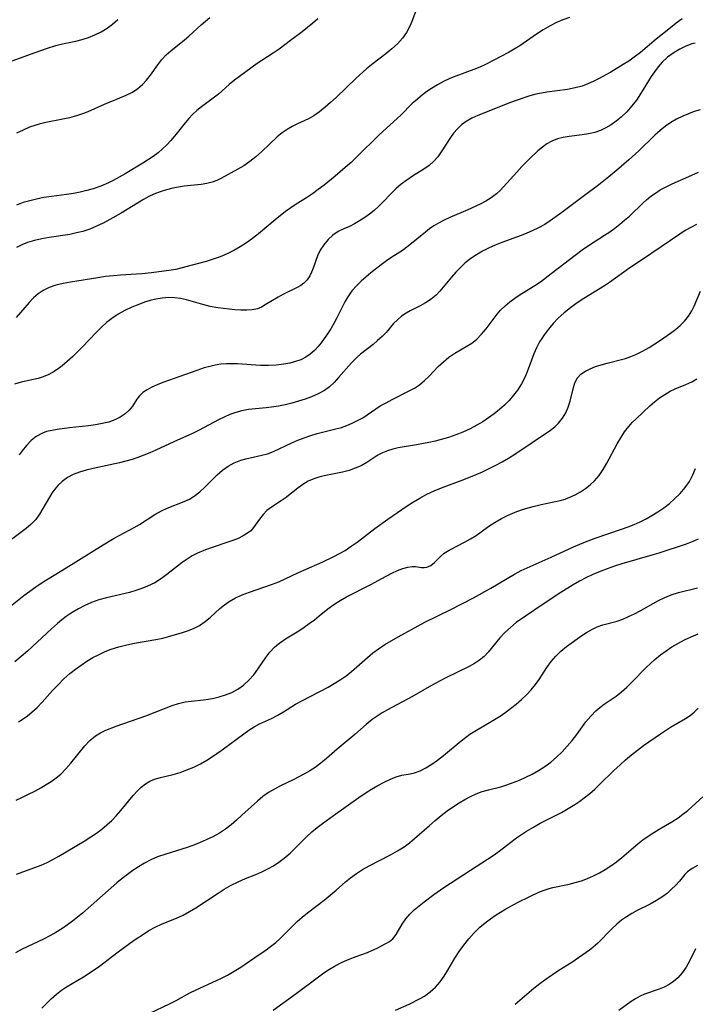
# Model space of a CAD drawing. Extents: x 1958392 to 1961694, y 3248523 to 3256708.
# Drawn here: x 1961323 to 1961484, y 3250374 to 3250608 of the extents above; entities that cross this region are included whole.
import ezdxf

# ---------------------------------------------------------------- set-up
doc = ezdxf.new("R2010")
doc.units = 0

msp = doc.modelspace()

# ---------------------------------------------------------------- linework, layer by layer
at = {"layer": 'Unknown_Line_Type', "color": 0}
for points in [[(1961416.86, 3250610.01, 2720), (1961416.03, 3250607.77, 2720), (1961415.53, 3250606.64, 2720), (1961414.72, 3250605.16, 2720), (1961413.75, 3250603.76, 2720), (1961412.61, 3250602.45, 2720), (1961411.27, 3250601.22, 2720), (1961409.82, 3250600.06, 2720), (1961406.78, 3250597.78, 2720), (1961405.22, 3250596.49, 2720), (1961402.75, 3250594.27, 2720), (1961397.97, 3250589.68, 2720), (1961396.65, 3250588.46, 2720), (1961395.34, 3250587.31, 2720), (1961394.02, 3250586.25, 2720), (1961392.7, 3250585.31, 2720), (1961391.36, 3250584.53, 2720), (1961388.77, 3250583.4, 2720), (1961387.54, 3250582.77, 2720), (1961386.31, 3250582.04, 2720), (1961385.1, 3250581.2, 2720), (1961383.94, 3250580.26, 2720), (1961380.2, 3250576.74, 2720), (1961378.84, 3250575.56, 2720), (1961377.44, 3250574.44, 2720), (1961375.99, 3250573.41, 2720), (1961374.6, 3250572.56, 2720), (1961370.69, 3250570.44, 2720), (1961369.57, 3250569.9, 2720), (1961368.43, 3250569.47, 2720), (1961367.16, 3250569.15, 2720), (1961365.83, 3250568.95, 2720), (1961361.76, 3250568.53, 2720), (1961360.43, 3250568.33, 2720), (1961359.11, 3250568.07, 2720), (1961357.58, 3250567.69, 2720), (1961356.07, 3250567.21, 2720), (1961354.59, 3250566.63, 2720), (1961353.34, 3250566.04, 2720), (1961352.12, 3250565.38, 2720), (1961346.79, 3250562.09, 2720), (1961344.07, 3250560.57, 2720), (1961342.5, 3250559.76, 2720), (1961340.92, 3250559.01, 2720), (1961339.3, 3250558.34, 2720), (1961337.66, 3250557.78, 2720), (1961336.14, 3250557.39, 2720), (1961334.59, 3250557.07, 2720), (1961329.67, 3250556.32, 2720), (1961327.9, 3250556.01, 2720), (1961326.16, 3250555.63, 2720), (1961324.48, 3250555.13, 2720), (1961323.16, 3250554.6, 2720), (1961321.88, 3250553.96, 2720)], [(1961320.81, 3250598.35, 2714), (1961326.3, 3250600.39, 2714), (1961329.27, 3250601.42, 2714), (1961331.24, 3250602.01, 2714), (1961332.81, 3250602.4, 2714), (1961335.96, 3250603.08, 2714), (1961337.51, 3250603.46, 2714), (1961339.03, 3250603.93, 2714), (1961340.54, 3250604.54, 2714), (1961342.01, 3250605.29, 2714), (1961343.41, 3250606.14, 2714), (1961344.75, 3250607.1, 2714), (1961346, 3250608.18, 2714)], [(1961480.38, 3250608.37, 2724), (1961478.98, 3250607.35, 2724), (1961477.59, 3250606.26, 2724), (1961474.21, 3250603.53, 2724), (1961470.43, 3250600.38, 2724), (1961468.94, 3250599.23, 2724), (1961467.66, 3250598.33, 2724), (1961466.34, 3250597.47, 2724), (1961463.43, 3250595.71, 2724), (1961460.48, 3250594.09, 2724), (1961459.21, 3250593.45, 2724), (1961457.92, 3250592.87, 2724), (1961456.6, 3250592.38, 2724), (1961454.88, 3250591.91, 2724), (1961453.11, 3250591.57, 2724), (1961448.18, 3250590.88, 2724), (1961446.86, 3250590.67, 2724), (1961445.55, 3250590.41, 2724), (1961444.12, 3250590.04, 2724), (1961442.71, 3250589.6, 2724), (1961441.1, 3250589.04, 2724), (1961439.51, 3250588.44, 2724), (1961431.72, 3250585.4, 2724), (1961430.26, 3250584.74, 2724), (1961428.91, 3250583.95, 2724), (1961427.83, 3250583.13, 2724), (1961426.84, 3250582.19, 2724), (1961425.94, 3250581.15, 2724), (1961425.21, 3250580.16, 2724), (1961422.98, 3250576.69, 2724), (1961422.16, 3250575.54, 2724), (1961421.24, 3250574.48, 2724), (1961420.11, 3250573.48, 2724), (1961418.86, 3250572.58, 2724), (1961416.19, 3250570.89, 2724), (1961414.83, 3250569.98, 2724), (1961413.5, 3250569.01, 2724), (1961412.24, 3250567.96, 2724), (1961411.14, 3250566.89, 2724), (1961409.01, 3250564.66, 2724), (1961408.03, 3250563.69, 2724), (1961407.01, 3250562.78, 2724), (1961405.96, 3250561.91, 2724), (1961404.77, 3250561.04, 2724), (1961403.57, 3250560.25, 2724), (1961402.36, 3250559.55, 2724), (1961401.15, 3250558.95, 2724), (1961399.78, 3250558.35, 2724), (1961398.46, 3250557.72, 2724), (1961397.2, 3250556.87, 2724), (1961396.05, 3250555.82, 2724), (1961395.02, 3250554.61, 2724), (1961394.17, 3250553.27, 2724), (1961393.57, 3250551.98, 2724), (1961392.5, 3250549.01, 2724), (1961392.12, 3250548.06, 2724), (1961391.68, 3250547.17, 2724), (1961391.05, 3250546.23, 2724), (1961390.29, 3250545.44, 2724), (1961389.55, 3250544.9, 2724), (1961388.73, 3250544.44, 2724), (1961385.27, 3250542.76, 2724), (1961384.14, 3250542.14, 2724), (1961381.08, 3250540.25, 2724), (1961380.19, 3250539.76, 2724), (1961379.25, 3250539.37, 2724), (1961378.01, 3250539.09, 2724), (1961376.68, 3250538.98, 2724), (1961375.27, 3250539, 2724), (1961373.88, 3250539.09, 2724), (1961372.46, 3250539.23, 2724), (1961369.81, 3250539.57, 2724), (1961368, 3250539.9, 2724), (1961366.22, 3250540.33, 2724), (1961362.31, 3250541.47, 2724), (1961360.93, 3250541.77, 2724), (1961359.53, 3250541.96, 2724), (1961358.12, 3250542.02, 2724), (1961356.58, 3250541.91, 2724), (1961355.04, 3250541.66, 2724), (1961353.68, 3250541.31, 2724), (1961352.33, 3250540.89, 2724), (1961350.99, 3250540.4, 2724), (1961349.3, 3250539.71, 2724), (1961347.65, 3250538.93, 2724), (1961346.06, 3250538.05, 2724), (1961344.54, 3250537.05, 2724), (1961343.29, 3250536.05, 2724), (1961342.1, 3250534.96, 2724), (1961340.94, 3250533.81, 2724), (1961337.5, 3250530.21, 2724), (1961335.15, 3250527.87, 2724), (1961333.95, 3250526.77, 2724), (1961332.72, 3250525.75, 2724), (1961332.08, 3250525.26, 2724), (1961330.83, 3250524.42, 2724), (1961329.54, 3250523.7, 2724), (1961328.2, 3250523.13, 2724), (1961327.01, 3250522.76, 2724), (1961322.95, 3250521.87, 2724), (1961321.36, 3250521.42, 2724)], [(1961453.56, 3250608.68, 2722), (1961451.99, 3250608.12, 2722), (1961450.45, 3250607.47, 2722), (1961448.96, 3250606.72, 2722), (1961447.31, 3250605.77, 2722), (1961445.7, 3250604.72, 2722), (1961441.76, 3250601.98, 2722), (1961440.41, 3250601.12, 2722), (1961439.02, 3250600.33, 2722), (1961433.54, 3250597.53, 2722), (1961432.19, 3250596.89, 2722), (1961430.79, 3250596.32, 2722), (1961426.5, 3250594.75, 2722), (1961425.08, 3250594.18, 2722), (1961423.57, 3250593.48, 2722), (1961422.1, 3250592.69, 2722), (1961420.67, 3250591.82, 2722), (1961419.3, 3250590.88, 2722), (1961418.44, 3250590.22, 2722), (1961416.85, 3250588.86, 2722), (1961416.12, 3250588.18, 2722), (1961413.36, 3250585.42, 2722), (1961408.26, 3250580.75, 2722), (1961402.9, 3250575.51, 2722), (1961401.54, 3250574.21, 2722), (1961400.15, 3250572.95, 2722), (1961397.71, 3250570.89, 2722), (1961395.09, 3250568.81, 2722), (1961393.71, 3250567.76, 2722), (1961392.31, 3250566.75, 2722), (1961390.9, 3250565.8, 2722), (1961388.44, 3250564.26, 2722), (1961387.16, 3250563.39, 2722), (1961385.91, 3250562.47, 2722), (1961383.44, 3250560.5, 2722), (1961379.45, 3250557.19, 2722), (1961378.03, 3250556.1, 2722), (1961376.6, 3250555.07, 2722), (1961375.12, 3250554.12, 2722), (1961373.6, 3250553.25, 2722), (1961372, 3250552.45, 2722), (1961370.35, 3250551.75, 2722), (1961368.69, 3250551.13, 2722), (1961367, 3250550.59, 2722), (1961365.23, 3250550.1, 2722), (1961361.01, 3250548.99, 2722), (1961359.77, 3250548.71, 2722), (1961358.12, 3250548.43, 2722), (1961354.01, 3250547.92, 2722), (1961351.69, 3250547.69, 2722), (1961346.64, 3250547.37, 2722), (1961344.96, 3250547.23, 2722), (1961343.08, 3250547, 2722), (1961341.2, 3250546.71, 2722), (1961334.7, 3250545.66, 2722), (1961332.95, 3250545.34, 2722), (1961331.25, 3250544.95, 2722), (1961329.65, 3250544.43, 2722), (1961328.17, 3250543.71, 2722), (1961327, 3250542.9, 2722), (1961325.92, 3250541.93, 2722), (1961324.9, 3250540.87, 2722), (1961321.8, 3250537.29, 2722)], [(1961393.6, 3250608.41, 2718), (1961392.39, 3250607.34, 2718), (1961389.88, 3250605.29, 2718), (1961387.14, 3250603.18, 2718), (1961385.76, 3250602.16, 2718), (1961384.37, 3250601.18, 2718), (1961382.97, 3250600.24, 2718), (1961380.24, 3250598.48, 2718), (1961379.2, 3250597.76, 2718), (1961373.73, 3250593.75, 2718), (1961372.51, 3250592.76, 2718), (1961369.95, 3250590.47, 2718), (1961369.02, 3250589.74, 2718), (1961365.94, 3250587.45, 2718), (1961364.82, 3250586.55, 2718), (1961363.76, 3250585.57, 2718), (1961362.88, 3250584.64, 2718), (1961362.04, 3250583.65, 2718), (1961359.49, 3250580.46, 2718), (1961358.59, 3250579.39, 2718), (1961357.64, 3250578.37, 2718), (1961356.64, 3250577.41, 2718), (1961355.59, 3250576.5, 2718), (1961354.42, 3250575.63, 2718), (1961351.96, 3250574.03, 2718), (1961347.75, 3250571.48, 2718), (1961344.87, 3250569.89, 2718), (1961343.74, 3250569.33, 2718), (1961341.97, 3250568.55, 2718), (1961340.14, 3250567.9, 2718), (1961338.58, 3250567.47, 2718), (1961336.99, 3250567.12, 2718), (1961335.39, 3250566.83, 2718), (1961333.77, 3250566.58, 2718), (1961330.17, 3250566.09, 2718), (1961328.37, 3250565.82, 2718), (1961326.59, 3250565.48, 2718), (1961324.99, 3250565.08, 2718), (1961323.42, 3250564.61, 2718), (1961321.87, 3250564.05, 2718)], [(1961321.95, 3250581.2, 2716), (1961323.48, 3250581.96, 2716), (1961325.04, 3250582.63, 2716), (1961326.3, 3250583.09, 2716), (1961327.57, 3250583.47, 2716), (1961328.84, 3250583.78, 2716), (1961332.87, 3250584.53, 2716), (1961334.56, 3250584.92, 2716), (1961336.23, 3250585.39, 2716), (1961337.87, 3250585.95, 2716), (1961338.89, 3250586.35, 2716), (1961342.83, 3250588.09, 2716), (1961344.13, 3250588.63, 2716), (1961346.48, 3250589.53, 2716), (1961348, 3250590.17, 2716), (1961349.44, 3250590.89, 2716), (1961350.78, 3250591.77, 2716), (1961351.85, 3250592.72, 2716), (1961352.82, 3250593.79, 2716), (1961353.73, 3250594.94, 2716), (1961355.55, 3250597.46, 2716), (1961356.49, 3250598.67, 2716), (1961357.52, 3250599.8, 2716), (1961358.6, 3250600.78, 2716), (1961361.88, 3250603.35, 2716), (1961362.92, 3250604.22, 2716), (1961365.84, 3250606.93, 2716), (1961366.87, 3250607.83, 2716), (1961367.93, 3250608.67, 2716)], [(1961483.52, 3250602.62, 2726), (1961482.71, 3250602.42, 2726), (1961481.24, 3250601.88, 2726), (1961479.82, 3250601.18, 2726), (1961478.46, 3250600.34, 2726), (1961477.67, 3250599.8, 2726), (1961476.92, 3250599.22, 2726), (1961475.63, 3250598.02, 2726), (1961474.66, 3250596.93, 2726), (1961473.78, 3250595.75, 2726), (1961473.04, 3250594.62, 2726), (1961470.48, 3250590.49, 2726), (1961469.49, 3250589.04, 2726), (1961468.43, 3250587.65, 2726), (1961467.19, 3250586.26, 2726), (1961465.86, 3250584.98, 2726), (1961464.7, 3250584.02, 2726), (1961463.49, 3250583.16, 2726), (1961462.23, 3250582.41, 2726), (1961460.94, 3250581.78, 2726), (1961459.6, 3250581.3, 2726), (1961458.08, 3250580.96, 2726), (1961456.53, 3250580.75, 2726), (1961453.5, 3250580.4, 2726), (1961452.06, 3250580.14, 2726), (1961450.66, 3250579.78, 2726), (1961449.34, 3250579.26, 2726), (1961448.19, 3250578.6, 2726), (1961447.1, 3250577.81, 2726), (1961446.04, 3250576.92, 2726), (1961444.06, 3250575.06, 2726), (1961442.2, 3250573.19, 2726), (1961441, 3250571.91, 2726), (1961437.86, 3250568.4, 2726), (1961437.02, 3250567.52, 2726), (1961436.13, 3250566.71, 2726), (1961434.92, 3250565.79, 2726), (1961433.62, 3250564.98, 2726), (1961432.24, 3250564.25, 2726), (1961429.34, 3250562.88, 2726), (1961425.06, 3250561.06, 2726), (1961423.69, 3250560.44, 2726), (1961422.37, 3250559.75, 2726), (1961421.28, 3250559.09, 2726), (1961420.23, 3250558.38, 2726), (1961419.22, 3250557.62, 2726), (1961415.13, 3250554.24, 2726), (1961413.76, 3250553.23, 2726), (1961411.2, 3250551.63, 2726), (1961409.94, 3250550.77, 2726), (1961408.7, 3250549.83, 2726), (1961406.27, 3250547.91, 2726), (1961405.09, 3250546.94, 2726), (1961403.95, 3250545.93, 2726), (1961402.87, 3250544.87, 2726), (1961401.74, 3250543.59, 2726), (1961400.75, 3250542.21, 2726), (1961400.08, 3250541.04, 2726), (1961398.18, 3250537.23, 2726), (1961397.45, 3250535.88, 2726), (1961396.68, 3250534.55, 2726), (1961395.94, 3250533.38, 2726), (1961395.15, 3250532.26, 2726), (1961394.41, 3250531.26, 2726), (1961393.62, 3250530.32, 2726), (1961392.8, 3250529.44, 2726), (1961391.81, 3250528.55, 2726), (1961390.73, 3250527.79, 2726), (1961389.56, 3250527.21, 2726), (1961388.3, 3250526.76, 2726), (1961386.98, 3250526.42, 2726), (1961385.53, 3250526.15, 2726), (1961383.71, 3250525.93, 2726), (1961381.86, 3250525.83, 2726), (1961379.98, 3250525.84, 2726), (1961374.5, 3250526.22, 2726), (1961373.16, 3250526.26, 2726), (1961371.83, 3250526.23, 2726), (1961370.51, 3250526.13, 2726), (1961369.18, 3250525.91, 2726), (1961367.86, 3250525.61, 2726), (1961366.55, 3250525.25, 2726), (1961364.8, 3250524.68, 2726), (1961356.74, 3250521.82, 2726), (1961355.38, 3250521.27, 2726), (1961354.11, 3250520.69, 2726), (1961352.95, 3250520.07, 2726), (1961351.94, 3250519.4, 2726), (1961351.13, 3250518.65, 2726), (1961350.53, 3250517.86, 2726), (1961349.47, 3250516.16, 2726), (1961348.68, 3250515.22, 2726), (1961347.71, 3250514.34, 2726), (1961346.57, 3250513.54, 2726), (1961345.28, 3250512.88, 2726), (1961343.84, 3250512.38, 2726), (1961342.28, 3250512.02, 2726), (1961340.65, 3250511.74, 2726), (1961338.98, 3250511.52, 2726), (1961334.48, 3250510.99, 2726), (1961331.56, 3250510.61, 2726), (1961330.27, 3250510.39, 2726), (1961329.03, 3250510.1, 2726), (1961327.86, 3250509.68, 2726), (1961326.54, 3250508.93, 2726), (1961325.33, 3250507.96, 2726), (1961324.21, 3250506.82, 2726), (1961323.18, 3250505.56, 2726), (1961322.47, 3250504.57, 2726)], [(1961484.68, 3250586.72, 2728), (1961483.27, 3250586.28, 2728), (1961481.88, 3250585.77, 2728), (1961480.51, 3250585.22, 2728), (1961479.04, 3250584.51, 2728), (1961477.69, 3250583.72, 2728), (1961476.39, 3250582.81, 2728), (1961475.15, 3250581.82, 2728), (1961473.85, 3250580.66, 2728), (1961470.05, 3250576.95, 2728), (1961467.7, 3250574.78, 2728), (1961465.32, 3250572.73, 2728), (1961462.94, 3250570.79, 2728), (1961460.52, 3250568.88, 2728), (1961456.82, 3250566.06, 2728), (1961451.42, 3250562.04, 2728), (1961448.93, 3250560.25, 2728), (1961447.65, 3250559.43, 2728), (1961446.19, 3250558.61, 2728), (1961444.69, 3250557.88, 2728), (1961443.36, 3250557.33, 2728), (1961442.02, 3250556.82, 2728), (1961437.43, 3250555.15, 2728), (1961435.84, 3250554.51, 2728), (1961434.29, 3250553.81, 2728), (1961432.81, 3250553.04, 2728), (1961431.38, 3250552.2, 2728), (1961430.02, 3250551.28, 2728), (1961428.73, 3250550.27, 2728), (1961427.57, 3250549.19, 2728), (1961426.47, 3250548.06, 2728), (1961425.44, 3250546.88, 2728), (1961422.7, 3250543.58, 2728), (1961421.77, 3250542.62, 2728), (1961420.57, 3250541.64, 2728), (1961419.28, 3250540.79, 2728), (1961417.95, 3250540.04, 2728), (1961415.6, 3250538.86, 2728), (1961414.62, 3250538.32, 2728), (1961413.56, 3250537.59, 2728), (1961412.57, 3250536.74, 2728), (1961411.66, 3250535.81, 2728), (1961409.88, 3250533.72, 2728), (1961408.91, 3250532.73, 2728), (1961407.86, 3250531.77, 2728), (1961406.76, 3250530.85, 2728), (1961403.8, 3250528.54, 2728), (1961402.99, 3250527.82, 2728), (1961401.66, 3250526.47, 2728), (1961398.57, 3250522.96, 2728), (1961397.51, 3250521.83, 2728), (1961396.39, 3250520.8, 2728), (1961395.19, 3250519.89, 2728), (1961393.69, 3250519.06, 2728), (1961392.07, 3250518.38, 2728), (1961390.57, 3250517.83, 2728), (1961389.02, 3250517.34, 2728), (1961387.44, 3250516.89, 2728), (1961385.84, 3250516.5, 2728), (1961384.22, 3250516.16, 2728), (1961382.59, 3250515.91, 2728), (1961381.28, 3250515.76, 2728), (1961377.07, 3250515.36, 2728), (1961375.49, 3250515.09, 2728), (1961374.08, 3250514.69, 2728), (1961372.68, 3250514.16, 2728), (1961371.3, 3250513.55, 2728), (1961369.93, 3250512.87, 2728), (1961365.32, 3250510.43, 2728), (1961363.75, 3250509.65, 2728), (1961359.32, 3250507.69, 2728), (1961355.03, 3250505.68, 2728), (1961353.58, 3250505.04, 2728), (1961352.19, 3250504.48, 2728), (1961350.78, 3250503.97, 2728), (1961349.36, 3250503.5, 2728), (1961347.91, 3250503.08, 2728), (1961346.39, 3250502.7, 2728), (1961340.12, 3250501.34, 2728), (1961338.48, 3250500.93, 2728), (1961336.89, 3250500.45, 2728), (1961335.38, 3250499.88, 2728), (1961333.99, 3250499.17, 2728), (1961332.71, 3250498.26, 2728), (1961331.79, 3250497.37, 2728), (1961330.96, 3250496.38, 2728), (1961330.3, 3250495.47, 2728), (1961329.69, 3250494.52, 2728), (1961328.16, 3250491.8, 2728), (1961327.36, 3250490.47, 2728), (1961326.45, 3250489.22, 2728), (1961325.38, 3250488.11, 2728), (1961324.17, 3250487.07, 2728), (1961322.9, 3250486.07, 2728), (1961318.83, 3250483.07, 2728)], [(1961318.46, 3250466.95, 2730), (1961323.57, 3250471.06, 2730), (1961324.99, 3250472.14, 2730), (1961326.44, 3250473.19, 2730), (1961327.93, 3250474.17, 2730), (1961333.69, 3250477.67, 2730), (1961342.46, 3250483.18, 2730), (1961345.11, 3250484.73, 2730), (1961349.86, 3250487.25, 2730), (1961351.14, 3250488.01, 2730), (1961354.83, 3250490.35, 2730), (1961356.41, 3250491.26, 2730), (1961357.72, 3250491.88, 2730), (1961361.78, 3250493.47, 2730), (1961363.02, 3250494.05, 2730), (1961364.2, 3250494.74, 2730), (1961365.5, 3250495.74, 2730), (1961366.71, 3250496.87, 2730), (1961369.62, 3250499.82, 2730), (1961370.89, 3250500.91, 2730), (1961372.27, 3250501.87, 2730), (1961373.72, 3250502.68, 2730), (1961375.24, 3250503.31, 2730), (1961376.44, 3250503.66, 2730), (1961380.31, 3250504.47, 2730), (1961381.62, 3250504.84, 2730), (1961383.06, 3250505.39, 2730), (1961387.39, 3250507.46, 2730), (1961388.86, 3250508.08, 2730), (1961390.37, 3250508.65, 2730), (1961391.91, 3250509.17, 2730), (1961393.46, 3250509.64, 2730), (1961395.02, 3250510.07, 2730), (1961397.92, 3250510.77, 2730), (1961399.22, 3250511.11, 2730), (1961400.54, 3250511.56, 2730), (1961401.83, 3250512.1, 2730), (1961403.08, 3250512.73, 2730), (1961404.3, 3250513.42, 2730), (1961408.49, 3250516.21, 2730), (1961409.86, 3250516.99, 2730), (1961411.28, 3250517.73, 2730), (1961415.4, 3250519.78, 2730), (1961416.63, 3250520.48, 2730), (1961417.79, 3250521.26, 2730), (1961418.98, 3250522.25, 2730), (1961420.1, 3250523.33, 2730), (1961422.28, 3250525.57, 2730), (1961423.54, 3250526.74, 2730), (1961424.85, 3250527.81, 2730), (1961426.22, 3250528.77, 2730), (1961428.94, 3250530.34, 2730), (1961430.26, 3250531.18, 2730), (1961431.46, 3250532.15, 2730), (1961432.57, 3250533.27, 2730), (1961433.68, 3250534.58, 2730), (1961436.3, 3250538.03, 2730), (1961437.15, 3250539.01, 2730), (1961438.21, 3250540.04, 2730), (1961439.35, 3250541, 2730), (1961440.56, 3250541.9, 2730), (1961441.82, 3250542.75, 2730), (1961445.3, 3250544.9, 2730), (1961446.61, 3250545.8, 2730), (1961449.18, 3250547.73, 2730), (1961456.54, 3250553.39, 2730), (1961458.05, 3250554.45, 2730), (1961461.89, 3250556.86, 2730), (1961463.14, 3250557.7, 2730), (1961464.35, 3250558.57, 2730), (1961465.54, 3250559.47, 2730), (1961466.69, 3250560.42, 2730), (1961467.81, 3250561.4, 2730), (1961471.12, 3250564.56, 2730), (1961471.9, 3250565.28, 2730), (1961472.94, 3250566.12, 2730), (1961474.02, 3250566.91, 2730), (1961475.16, 3250567.63, 2730), (1961476.56, 3250568.4, 2730), (1961478.01, 3250569.1, 2730), (1961482.72, 3250571.15, 2730), (1961484.31, 3250571.89, 2730)], [(1961483.82, 3250559.41, 2732), (1961482.44, 3250558.71, 2732), (1961481.1, 3250557.96, 2732), (1961479.8, 3250557.15, 2732), (1961475.36, 3250554.09, 2732), (1961470.68, 3250550.96, 2732), (1961467.96, 3250549.1, 2732), (1961463.1, 3250545.62, 2732), (1961461.87, 3250544.79, 2732), (1961456.99, 3250541.83, 2732), (1961455.37, 3250540.75, 2732), (1961453.8, 3250539.61, 2732), (1961452.29, 3250538.39, 2732), (1961450.86, 3250537.09, 2732), (1961449.65, 3250535.84, 2732), (1961448.52, 3250534.51, 2732), (1961447.49, 3250533.13, 2732), (1961446.95, 3250532.31, 2732), (1961446.44, 3250531.47, 2732), (1961445.71, 3250530.05, 2732), (1961445.06, 3250528.59, 2732), (1961444.49, 3250527.1, 2732), (1961443.5, 3250524.33, 2732), (1961442.94, 3250522.97, 2732), (1961442.14, 3250521.45, 2732), (1961441.19, 3250520, 2732), (1961440.22, 3250518.75, 2732), (1961439.17, 3250517.55, 2732), (1961438.04, 3250516.41, 2732), (1961436.85, 3250515.33, 2732), (1961435.59, 3250514.31, 2732), (1961434.27, 3250513.35, 2732), (1961432.91, 3250512.46, 2732), (1961431.5, 3250511.63, 2732), (1961429.86, 3250510.78, 2732), (1961428.18, 3250510.01, 2732), (1961426.47, 3250509.33, 2732), (1961424.72, 3250508.72, 2732), (1961422.96, 3250508.2, 2732), (1961421.53, 3250507.84, 2732), (1961420.09, 3250507.53, 2732), (1961417.09, 3250506.98, 2732), (1961412.75, 3250506.23, 2732), (1961411.49, 3250505.95, 2732), (1961410.24, 3250505.55, 2732), (1961409.04, 3250505.05, 2732), (1961407.89, 3250504.46, 2732), (1961405.26, 3250502.77, 2732), (1961403.92, 3250501.98, 2732), (1961402.52, 3250501.37, 2732), (1961401.04, 3250500.87, 2732), (1961399.5, 3250500.47, 2732), (1961397.94, 3250500.13, 2732), (1961395.1, 3250499.57, 2732), (1961393.85, 3250499.27, 2732), (1961392.64, 3250498.88, 2732), (1961391.31, 3250498.27, 2732), (1961390.05, 3250497.51, 2732), (1961388.83, 3250496.65, 2732), (1961385.83, 3250494.28, 2732), (1961384.92, 3250493.62, 2732), (1961382.56, 3250492.14, 2732), (1961381.5, 3250491.34, 2732), (1961380.56, 3250490.36, 2732), (1961379.72, 3250489.27, 2732), (1961378.33, 3250487.29, 2732), (1961377.62, 3250486.5, 2732), (1961377.1, 3250486.05, 2732), (1961375.87, 3250485.26, 2732), (1961374.47, 3250484.59, 2732), (1961372.93, 3250484, 2732), (1961367.96, 3250482.36, 2732), (1961366.43, 3250481.81, 2732), (1961364.94, 3250481.17, 2732), (1961363.69, 3250480.5, 2732), (1961362.48, 3250479.75, 2732), (1961361.31, 3250478.92, 2732), (1961360.16, 3250478.05, 2732), (1961357.65, 3250476.06, 2732), (1961356.35, 3250475.12, 2732), (1961354.76, 3250474.14, 2732), (1961353.08, 3250473.3, 2732), (1961351.68, 3250472.73, 2732), (1961350.24, 3250472.24, 2732), (1961348.76, 3250471.81, 2732), (1961343.29, 3250470.51, 2732), (1961341.49, 3250470.02, 2732), (1961339.73, 3250469.42, 2732), (1961338.15, 3250468.74, 2732), (1961336.62, 3250467.93, 2732), (1961335.13, 3250467.04, 2732), (1961333.69, 3250466.05, 2732), (1961332.65, 3250465.27, 2732), (1961331.63, 3250464.46, 2732), (1961330.16, 3250463.19, 2732), (1961324.45, 3250457.83, 2732), (1961322.98, 3250456.54, 2732), (1961321.45, 3250455.33, 2732)], [(1961322.31, 3250441.03, 2734), (1961323.43, 3250441.73, 2734), (1961324.51, 3250442.47, 2734), (1961325.53, 3250443.28, 2734), (1961326.78, 3250444.46, 2734), (1961327.97, 3250445.73, 2734), (1961330.42, 3250448.46, 2734), (1961331.75, 3250449.86, 2734), (1961333.13, 3250451.22, 2734), (1961334.58, 3250452.51, 2734), (1961335.88, 3250453.55, 2734), (1961337.23, 3250454.52, 2734), (1961338.62, 3250455.44, 2734), (1961340.05, 3250456.29, 2734), (1961341.5, 3250457.07, 2734), (1961343, 3250457.77, 2734), (1961344.41, 3250458.34, 2734), (1961346.23, 3250458.9, 2734), (1961348.09, 3250459.34, 2734), (1961349.98, 3250459.71, 2734), (1961355.03, 3250460.61, 2734), (1961356.68, 3250460.97, 2734), (1961358.33, 3250461.39, 2734), (1961361.41, 3250462.29, 2734), (1961362.82, 3250462.76, 2734), (1961364.18, 3250463.3, 2734), (1961365.45, 3250463.96, 2734), (1961366.79, 3250464.88, 2734), (1961368.05, 3250465.93, 2734), (1961370.31, 3250467.97, 2734), (1961371.39, 3250468.85, 2734), (1961372.52, 3250469.65, 2734), (1961374.02, 3250470.5, 2734), (1961375.63, 3250471.23, 2734), (1961377.33, 3250471.88, 2734), (1961382.61, 3250473.69, 2734), (1961384.35, 3250474.37, 2734), (1961385.86, 3250475.06, 2734), (1961388.85, 3250476.5, 2734), (1961390.29, 3250477.15, 2734), (1961394.67, 3250479.05, 2734), (1961397.44, 3250480.36, 2734), (1961398.79, 3250481.07, 2734), (1961400.12, 3250481.84, 2734), (1961401.57, 3250482.8, 2734), (1961402.98, 3250483.81, 2734), (1961407.17, 3250487, 2734), (1961410.29, 3250489.24, 2734), (1961414.92, 3250492.41, 2734), (1961416.4, 3250493.37, 2734), (1961417.91, 3250494.28, 2734), (1961419.6, 3250495.19, 2734), (1961421.33, 3250496, 2734), (1961423.09, 3250496.74, 2734), (1961428.37, 3250498.68, 2734), (1961431.35, 3250499.9, 2734), (1961432.82, 3250500.55, 2734), (1961434.41, 3250501.31, 2734), (1961435.97, 3250502.11, 2734), (1961437.51, 3250502.94, 2734), (1961439.03, 3250503.81, 2734), (1961440.5, 3250504.72, 2734), (1961449.02, 3250510.47, 2734), (1961450.04, 3250511.25, 2734), (1961450.96, 3250512.12, 2734), (1961451.88, 3250513.28, 2734), (1961452.64, 3250514.57, 2734), (1961453.24, 3250515.93, 2734), (1961453.71, 3250517.32, 2734), (1961454.4, 3250520.32, 2734), (1961454.81, 3250521.68, 2734), (1961455.45, 3250522.88, 2734), (1961456.28, 3250523.77, 2734), (1961457.35, 3250524.51, 2734), (1961458.5, 3250525.09, 2734), (1961459.77, 3250525.59, 2734), (1961461.13, 3250526.03, 2734), (1961462.54, 3250526.41, 2734), (1961465.58, 3250527.16, 2734), (1961466.86, 3250527.53, 2734), (1961468.13, 3250527.97, 2734), (1961469.38, 3250528.48, 2734), (1961470.96, 3250529.27, 2734), (1961472.5, 3250530.16, 2734), (1961475.25, 3250531.91, 2734), (1961477.64, 3250533.57, 2734), (1961478.77, 3250534.43, 2734), (1961479.92, 3250535.39, 2734), (1961480.97, 3250536.43, 2734), (1961481.88, 3250537.6, 2734), (1961482.66, 3250538.87, 2734), (1961483.22, 3250539.97, 2734), (1961484.75, 3250543.55, 2734)], [(1961321.74, 3250422.4, 2736), (1961323.25, 3250423.06, 2736), (1961324.74, 3250423.77, 2736), (1961326.21, 3250424.53, 2736), (1961327.65, 3250425.33, 2736), (1961328.9, 3250426.06, 2736), (1961330.12, 3250426.84, 2736), (1961331.28, 3250427.66, 2736), (1961332.38, 3250428.56, 2736), (1961333.64, 3250429.8, 2736), (1961334.8, 3250431.14, 2736), (1961338.13, 3250435.29, 2736), (1961339.33, 3250436.58, 2736), (1961340.64, 3250437.69, 2736), (1961341.84, 3250438.43, 2736), (1961343.13, 3250439.05, 2736), (1961345.56, 3250440, 2736), (1961352.67, 3250442.47, 2736), (1961358.91, 3250444.88, 2736), (1961360.47, 3250445.39, 2736), (1961362.04, 3250445.76, 2736), (1961363.46, 3250445.96, 2736), (1961366.35, 3250446.24, 2736), (1961367.6, 3250446.43, 2736), (1961368.85, 3250446.67, 2736), (1961370.09, 3250446.97, 2736), (1961371.64, 3250447.44, 2736), (1961373.13, 3250448.03, 2736), (1961374.58, 3250448.82, 2736), (1961375.92, 3250449.77, 2736), (1961377.19, 3250450.92, 2736), (1961378.34, 3250452.21, 2736), (1961379.34, 3250453.55, 2736), (1961381.22, 3250456.3, 2736), (1961382.2, 3250457.6, 2736), (1961383.29, 3250458.79, 2736), (1961384.55, 3250459.85, 2736), (1961385.94, 3250460.78, 2736), (1961389.08, 3250462.7, 2736), (1961390.34, 3250463.53, 2736), (1961391.58, 3250464.4, 2736), (1961392.8, 3250465.3, 2736), (1961393.97, 3250466.23, 2736), (1961396.03, 3250467.93, 2736), (1961397.43, 3250468.93, 2736), (1961398.91, 3250469.86, 2736), (1961400.46, 3250470.74, 2736), (1961406.24, 3250473.72, 2736), (1961409.88, 3250475.71, 2736), (1961411.24, 3250476.4, 2736), (1961412.57, 3250477.01, 2736), (1961413.83, 3250477.5, 2736), (1961415.02, 3250477.84, 2736), (1961416.09, 3250477.99, 2736), (1961416.86, 3250477.97, 2736), (1961418.27, 3250477.77, 2736), (1961418.92, 3250477.75, 2736), (1961419.56, 3250477.85, 2736), (1961420.49, 3250478.27, 2736), (1961421.37, 3250478.94, 2736), (1961422.84, 3250480.41, 2736), (1961423.68, 3250481.13, 2736), (1961424.87, 3250481.91, 2736), (1961428.7, 3250483.87, 2736), (1961430.01, 3250484.6, 2736), (1961431.3, 3250485.39, 2736), (1961432.55, 3250486.24, 2736), (1961434.37, 3250487.57, 2736), (1961435.81, 3250488.52, 2736), (1961437.34, 3250489.4, 2736), (1961438.94, 3250490.21, 2736), (1961440.61, 3250490.92, 2736), (1961442.13, 3250491.47, 2736), (1961443.68, 3250491.94, 2736), (1961445.25, 3250492.36, 2736), (1961446.83, 3250492.73, 2736), (1961449.83, 3250493.36, 2736), (1961451.3, 3250493.7, 2736), (1961452.49, 3250494.05, 2736), (1961453.64, 3250494.47, 2736), (1961454.94, 3250495.06, 2736), (1961456.18, 3250495.75, 2736), (1961457.37, 3250496.54, 2736), (1961458.49, 3250497.42, 2736), (1961459.52, 3250498.39, 2736), (1961460.6, 3250499.69, 2736), (1961461.57, 3250501.11, 2736), (1961462.46, 3250502.6, 2736), (1961464.93, 3250507.18, 2736), (1961465.77, 3250508.63, 2736), (1961466.67, 3250510.02, 2736), (1961467.65, 3250511.31, 2736), (1961468.51, 3250512.25, 2736), (1961469.42, 3250513.15, 2736), (1961472.69, 3250516.22, 2736), (1961473.83, 3250517.21, 2736), (1961475.01, 3250518.13, 2736), (1961476.23, 3250518.97, 2736), (1961477.49, 3250519.7, 2736), (1961478.68, 3250520.25, 2736), (1961481.29, 3250521.32, 2736), (1961482.65, 3250521.95, 2736), (1961483.91, 3250522.69, 2736)], [(1961321.82, 3250404.78, 2738), (1961323.34, 3250405.34, 2738), (1961326.25, 3250406.31, 2738), (1961327.69, 3250406.86, 2738), (1961329.12, 3250407.51, 2738), (1961330.52, 3250408.24, 2738), (1961331.91, 3250409.03, 2738), (1961337.95, 3250412.6, 2738), (1961339.56, 3250413.61, 2738), (1961340.88, 3250414.52, 2738), (1961342.17, 3250415.49, 2738), (1961343.4, 3250416.5, 2738), (1961344.58, 3250417.56, 2738), (1961345.69, 3250418.68, 2738), (1961346.73, 3250419.87, 2738), (1961349.65, 3250423.47, 2738), (1961350.64, 3250424.57, 2738), (1961351.56, 3250425.46, 2738), (1961352.55, 3250426.24, 2738), (1961353.6, 3250426.86, 2738), (1961354.72, 3250427.35, 2738), (1961356.15, 3250427.79, 2738), (1961359.13, 3250428.5, 2738), (1961360.79, 3250428.98, 2738), (1961362.44, 3250429.55, 2738), (1961364.06, 3250430.23, 2738), (1961365.65, 3250430.99, 2738), (1961367.17, 3250431.86, 2738), (1961368.32, 3250432.62, 2738), (1961370.85, 3250434.38, 2738), (1961375.96, 3250438.19, 2738), (1961377.2, 3250439.02, 2738), (1961378.46, 3250439.8, 2738), (1961379.75, 3250440.5, 2738), (1961382.57, 3250441.84, 2738), (1961383.97, 3250442.54, 2738), (1961385.42, 3250443.38, 2738), (1961388.32, 3250445.18, 2738), (1961389.82, 3250446.04, 2738), (1961396.04, 3250449.29, 2738), (1961397.53, 3250450.11, 2738), (1961398.97, 3250450.99, 2738), (1961400.36, 3250451.95, 2738), (1961401.67, 3250452.99, 2738), (1961405.44, 3250456.34, 2738), (1961406.74, 3250457.42, 2738), (1961408.1, 3250458.43, 2738), (1961409.6, 3250459.42, 2738), (1961412.74, 3250461.24, 2738), (1961415.9, 3250463.01, 2738), (1961419.11, 3250464.72, 2738), (1961425.3, 3250467.77, 2738), (1961430.7, 3250470.53, 2738), (1961434.79, 3250472.84, 2738), (1961440.45, 3250476.18, 2738), (1961442.04, 3250477.03, 2738), (1961443.46, 3250477.71, 2738), (1961444.89, 3250478.34, 2738), (1961449.22, 3250480.19, 2738), (1961454.51, 3250482.68, 2738), (1961456.95, 3250483.71, 2738), (1961459.67, 3250484.74, 2738), (1961465.92, 3250486.85, 2738), (1961467.52, 3250487.44, 2738), (1961468.98, 3250488.02, 2738), (1961470.42, 3250488.66, 2738), (1961471.82, 3250489.35, 2738), (1961473.18, 3250490.1, 2738), (1961474.62, 3250491, 2738), (1961476, 3250491.98, 2738), (1961477.33, 3250493.01, 2738), (1961478.59, 3250494.1, 2738), (1961479.92, 3250495.39, 2738), (1961481.11, 3250496.77, 2738), (1961482.12, 3250498.26, 2738), (1961482.95, 3250499.83, 2738), (1961483.59, 3250501.36, 2738)], [(1961484.23, 3250484.51, 2740), (1961482.95, 3250483.94, 2740), (1961481.3, 3250483.31, 2740), (1961474.8, 3250481.18, 2740), (1961473.18, 3250480.68, 2740), (1961466.05, 3250478.6, 2740), (1961464.29, 3250478.04, 2740), (1961462.54, 3250477.44, 2740), (1961460.82, 3250476.8, 2740), (1961459.12, 3250476.1, 2740), (1961457.46, 3250475.32, 2740), (1961455.93, 3250474.51, 2740), (1961454.42, 3250473.64, 2740), (1961451.47, 3250471.78, 2740), (1961447.28, 3250469.03, 2740), (1961443.05, 3250466.2, 2740), (1961440.88, 3250464.64, 2740), (1961439.47, 3250463.49, 2740), (1961438.15, 3250462.28, 2740), (1961436.95, 3250461, 2740), (1961434.2, 3250457.57, 2740), (1961433.2, 3250456.54, 2740), (1961432.11, 3250455.66, 2740), (1961430.92, 3250454.87, 2740), (1961429.65, 3250454.16, 2740), (1961423.93, 3250451.37, 2740), (1961420.68, 3250449.65, 2740), (1961416.02, 3250446.95, 2740), (1961410.22, 3250443.86, 2740), (1961408.96, 3250443.13, 2740), (1961407.74, 3250442.36, 2740), (1961406.57, 3250441.53, 2740), (1961405.15, 3250440.36, 2740), (1961402.41, 3250437.99, 2740), (1961398.26, 3250434.54, 2740), (1961395.66, 3250432.29, 2740), (1961394.34, 3250431.2, 2740), (1961392.97, 3250430.18, 2740), (1961391.71, 3250429.36, 2740), (1961390.41, 3250428.6, 2740), (1961389.07, 3250427.89, 2740), (1961387.72, 3250427.21, 2740), (1961384.72, 3250425.78, 2740), (1961383.26, 3250425.01, 2740), (1961381.86, 3250424.16, 2740), (1961380.54, 3250423.21, 2740), (1961379.27, 3250422.16, 2740), (1961375.55, 3250418.76, 2740), (1961374.27, 3250417.61, 2740), (1961372.96, 3250416.51, 2740), (1961371.6, 3250415.47, 2740), (1961370.19, 3250414.53, 2740), (1961368.63, 3250413.66, 2740), (1961367.02, 3250412.89, 2740), (1961365.63, 3250412.27, 2740), (1961364.21, 3250411.71, 2740), (1961362.52, 3250411.11, 2740), (1961357.4, 3250409.53, 2740), (1961355.43, 3250408.86, 2740), (1961353.88, 3250408.18, 2740), (1961352.36, 3250407.39, 2740), (1961350.88, 3250406.51, 2740), (1961349.55, 3250405.63, 2740), (1961348.25, 3250404.7, 2740), (1961346.98, 3250403.71, 2740), (1961345.73, 3250402.68, 2740), (1961337.54, 3250395.49, 2740), (1961335.2, 3250393.55, 2740), (1961333.99, 3250392.65, 2740), (1961332.63, 3250391.72, 2740), (1961331.22, 3250390.87, 2740), (1961329.78, 3250390.06, 2740), (1961328.32, 3250389.31, 2740), (1961323.23, 3250386.9, 2740), (1961321.6, 3250386.04, 2740)], [(1961327.88, 3250372.84, 2742), (1961330.11, 3250375.09, 2742), (1961331.36, 3250376.21, 2742), (1961332.54, 3250377.11, 2742), (1961333.79, 3250377.95, 2742), (1961337.78, 3250380.33, 2742), (1961340.33, 3250381.96, 2742), (1961341.58, 3250382.83, 2742), (1961342.99, 3250383.88, 2742), (1961345.78, 3250386.04, 2742), (1961348.8, 3250388.27, 2742), (1961350.33, 3250389.33, 2742), (1961351.87, 3250390.34, 2742), (1961353.4, 3250391.3, 2742), (1961354.89, 3250392.14, 2742), (1961356.55, 3250392.91, 2742), (1961359.96, 3250394.3, 2742), (1961361.54, 3250395.02, 2742), (1961363.09, 3250395.82, 2742), (1961364.59, 3250396.7, 2742), (1961369.84, 3250400.25, 2742), (1961371.3, 3250401.16, 2742), (1961372.97, 3250402.09, 2742), (1961374.66, 3250402.93, 2742), (1961376.37, 3250403.68, 2742), (1961378.87, 3250404.66, 2742), (1961380.29, 3250405.29, 2742), (1961381.68, 3250405.99, 2742), (1961383.04, 3250406.76, 2742), (1961384.36, 3250407.61, 2742), (1961385.62, 3250408.55, 2742), (1961387.03, 3250409.76, 2742), (1961388.37, 3250411.06, 2742), (1961390.93, 3250413.64, 2742), (1961392.22, 3250414.84, 2742), (1961393.45, 3250415.85, 2742), (1961394.74, 3250416.82, 2742), (1961397.38, 3250418.69, 2742), (1961403.35, 3250423, 2742), (1961404.86, 3250424.01, 2742), (1961406.38, 3250424.96, 2742), (1961407.9, 3250425.84, 2742), (1961409.41, 3250426.63, 2742), (1961410.89, 3250427.33, 2742), (1961412.28, 3250427.88, 2742), (1961413.61, 3250428.28, 2742), (1961415.64, 3250428.65, 2742), (1961416.65, 3250428.87, 2742), (1961417.99, 3250429.37, 2742), (1961419.36, 3250430.07, 2742), (1961420.74, 3250430.92, 2742), (1961422.13, 3250431.9, 2742), (1961423.52, 3250432.97, 2742), (1961427.77, 3250436.49, 2742), (1961428.8, 3250437.29, 2742), (1961429.85, 3250438.04, 2742), (1961431.38, 3250439.01, 2742), (1961434.53, 3250440.83, 2742), (1961436.09, 3250441.77, 2742), (1961437.28, 3250442.55, 2742), (1961438.43, 3250443.38, 2742), (1961440.88, 3250445.24, 2742), (1961442.13, 3250446.31, 2742), (1961443.32, 3250447.45, 2742), (1961444.43, 3250448.64, 2742), (1961445.47, 3250449.9, 2742), (1961446.35, 3250451.13, 2742), (1961448.19, 3250453.98, 2742), (1961449.16, 3250455.35, 2742), (1961450.28, 3250456.66, 2742), (1961451.52, 3250457.85, 2742), (1961452.85, 3250458.92, 2742), (1961456.45, 3250461.54, 2742), (1961457.58, 3250462.29, 2742), (1961458.85, 3250462.99, 2742), (1961460.15, 3250463.59, 2742), (1961461.48, 3250464.08, 2742), (1961464.87, 3250465, 2742), (1961466.26, 3250465.48, 2742), (1961467.64, 3250466.07, 2742), (1961469.02, 3250466.72, 2742), (1961470.4, 3250467.44, 2742), (1961474.73, 3250469.87, 2742), (1961476.23, 3250470.63, 2742), (1961477.77, 3250471.28, 2742), (1961479.49, 3250471.82, 2742), (1961484.05, 3250472.88, 2742)], [(1961353.6, 3250371.69, 2744), (1961358.27, 3250373.88, 2744), (1961359.86, 3250374.68, 2744), (1961363.12, 3250376.47, 2744), (1961364.61, 3250377.22, 2744), (1961369.52, 3250379.44, 2744), (1961370.81, 3250380.06, 2744), (1961372.07, 3250380.72, 2744), (1961373.67, 3250381.64, 2744), (1961375.24, 3250382.63, 2744), (1961379.68, 3250385.61, 2744), (1961381.03, 3250386.53, 2744), (1961382.35, 3250387.49, 2744), (1961383.61, 3250388.5, 2744), (1961384.54, 3250389.34, 2744), (1961385.59, 3250390.37, 2744), (1961387.65, 3250392.46, 2744), (1961388.7, 3250393.48, 2744), (1961389.92, 3250394.55, 2744), (1961391.19, 3250395.57, 2744), (1961395.09, 3250398.57, 2744), (1961396.55, 3250399.75, 2744), (1961397.99, 3250400.97, 2744), (1961400.22, 3250402.94, 2744), (1961401.37, 3250403.88, 2744), (1961402.79, 3250404.91, 2744), (1961404.29, 3250405.86, 2744), (1961405.83, 3250406.75, 2744), (1961410.92, 3250409.36, 2744), (1961412.58, 3250410.28, 2744), (1961414.18, 3250411.29, 2744), (1961415.43, 3250412.21, 2744), (1961416.64, 3250413.2, 2744), (1961420.19, 3250416.35, 2744), (1961421.58, 3250417.54, 2744), (1961423, 3250418.7, 2744), (1961424.45, 3250419.8, 2744), (1961425.93, 3250420.85, 2744), (1961427.26, 3250421.72, 2744), (1961428.6, 3250422.51, 2744), (1961429.97, 3250423.23, 2744), (1961431.34, 3250423.86, 2744), (1961432.79, 3250424.39, 2744), (1961434.23, 3250424.81, 2744), (1961437.16, 3250425.56, 2744), (1961438.65, 3250426.03, 2744), (1961440.15, 3250426.55, 2744), (1961441.67, 3250427.15, 2744), (1961443.17, 3250427.81, 2744), (1961444.65, 3250428.54, 2744), (1961446.19, 3250429.42, 2744), (1961447.68, 3250430.39, 2744), (1961449.12, 3250431.45, 2744), (1961450.48, 3250432.6, 2744), (1961451.78, 3250433.86, 2744), (1961453, 3250435.21, 2744), (1961454.16, 3250436.6, 2744), (1961455.27, 3250438.03, 2744), (1961457.48, 3250441.01, 2744), (1961458.62, 3250442.4, 2744), (1961459.85, 3250443.66, 2744), (1961460.81, 3250444.46, 2744), (1961461.82, 3250445.2, 2744), (1961464.64, 3250447.14, 2744), (1961465.93, 3250448.17, 2744), (1961467.18, 3250449.29, 2744), (1961468.4, 3250450.47, 2744), (1961471.83, 3250453.94, 2744), (1961472.85, 3250454.93, 2744), (1961473.91, 3250455.89, 2744), (1961475.2, 3250456.94, 2744), (1961476.54, 3250457.92, 2744), (1961477.92, 3250458.83, 2744), (1961479.34, 3250459.68, 2744), (1961480.92, 3250460.52, 2744), (1961482.53, 3250461.28, 2744), (1961484.16, 3250461.93, 2744)], [(1961382.99, 3250372.36, 2746), (1961388.48, 3250376.32, 2746), (1961393.74, 3250380.27, 2746), (1961395.06, 3250381.23, 2746), (1961396.4, 3250382.12, 2746), (1961397.76, 3250382.94, 2746), (1961399.4, 3250383.79, 2746), (1961401.06, 3250384.51, 2746), (1961402.71, 3250385.15, 2746), (1961405.44, 3250386.12, 2746), (1961406.51, 3250386.54, 2746), (1961407.73, 3250387.14, 2746), (1961409.79, 3250388.24, 2746), (1961410.67, 3250388.74, 2746), (1961411.44, 3250389.35, 2746), (1961412.26, 3250390.35, 2746), (1961413.72, 3250392.83, 2746), (1961414.59, 3250394.13, 2746), (1961415.51, 3250395.2, 2746), (1961416.56, 3250396.22, 2746), (1961417.72, 3250397.22, 2746), (1961418.95, 3250398.2, 2746), (1961421.24, 3250399.93, 2746), (1961423.65, 3250401.61, 2746), (1961429.94, 3250405.66, 2746), (1961435.37, 3250409.22, 2746), (1961436.51, 3250410.02, 2746), (1961440.95, 3250413.39, 2746), (1961442.12, 3250414.22, 2746), (1961443.33, 3250415.01, 2746), (1961444.95, 3250415.97, 2746), (1961446.6, 3250416.86, 2746), (1961451.63, 3250419.45, 2746), (1961453.27, 3250420.36, 2746), (1961454.86, 3250421.34, 2746), (1961455.98, 3250422.11, 2746), (1961457.08, 3250422.92, 2746), (1961458.36, 3250423.94, 2746), (1961459.56, 3250424.97, 2746), (1961460.72, 3250426.06, 2746), (1961464.15, 3250429.41, 2746), (1961465.52, 3250430.69, 2746), (1961466.91, 3250431.93, 2746), (1961468.32, 3250433.13, 2746), (1961469.75, 3250434.27, 2746), (1961471.19, 3250435.35, 2746), (1961475.22, 3250438.18, 2746), (1961477.64, 3250439.75, 2746), (1961481.17, 3250441.83, 2746), (1961482.26, 3250442.54, 2746), (1961483.26, 3250443.33, 2746), (1961484.22, 3250444.27, 2746)], [(1961412.11, 3250372.36, 2748), (1961415.37, 3250373.82, 2748), (1961418.01, 3250375.13, 2748), (1961419.03, 3250375.73, 2748), (1961420.39, 3250376.72, 2748), (1961421.62, 3250377.87, 2748), (1961422.74, 3250379.15, 2748), (1961423.68, 3250380.47, 2748), (1961424.55, 3250381.86, 2748), (1961426.26, 3250384.73, 2748), (1961427.3, 3250386.31, 2748), (1961428.41, 3250387.86, 2748), (1961429.6, 3250389.35, 2748), (1961430.87, 3250390.77, 2748), (1961432.22, 3250392.11, 2748), (1961433.45, 3250393.16, 2748), (1961434.75, 3250394.15, 2748), (1961436.1, 3250395.06, 2748), (1961438.18, 3250396.33, 2748), (1961441.13, 3250397.97, 2748), (1961444.1, 3250399.46, 2748), (1961446.25, 3250400.45, 2748), (1961447.48, 3250400.95, 2748), (1961448.72, 3250401.36, 2748), (1961449.61, 3250401.58, 2748), (1961453.44, 3250402.38, 2748), (1961454.92, 3250402.74, 2748), (1961456.4, 3250403.17, 2748), (1961457.85, 3250403.7, 2748), (1961459.28, 3250404.32, 2748), (1961460.67, 3250405.03, 2748), (1961462.03, 3250405.82, 2748), (1961463.41, 3250406.73, 2748), (1961464.75, 3250407.7, 2748), (1961466.05, 3250408.73, 2748), (1961469.8, 3250411.95, 2748), (1961471.03, 3250412.91, 2748), (1961472.3, 3250413.82, 2748), (1961473.6, 3250414.68, 2748), (1961474.92, 3250415.49, 2748), (1961477.96, 3250417.24, 2748), (1961479.43, 3250418.18, 2748), (1961480.58, 3250419.02, 2748), (1961481.7, 3250419.92, 2748), (1961482.79, 3250420.86, 2748), (1961485.31, 3250423.19, 2748)], [(1961484.04, 3250406.83, 2750), (1961482.76, 3250406.13, 2750), (1961481.65, 3250405.31, 2750), (1961480.99, 3250404.63, 2750), (1961479.76, 3250403.11, 2750), (1961478.8, 3250402.04, 2750), (1961477.88, 3250401.14, 2750), (1961476.87, 3250400.26, 2750), (1961475.77, 3250399.43, 2750), (1961474.31, 3250398.49, 2750), (1961472.75, 3250397.64, 2750), (1961469.66, 3250396.08, 2750), (1961468.38, 3250395.36, 2750), (1961467.13, 3250394.59, 2750), (1961465.93, 3250393.76, 2750), (1961464.8, 3250392.86, 2750), (1961463.6, 3250391.74, 2750), (1961460.27, 3250388.29, 2750), (1961459.14, 3250387.3, 2750), (1961458.3, 3250386.68, 2750), (1961454.07, 3250383.73, 2750), (1961451, 3250381.81, 2750), (1961449.49, 3250380.81, 2750), (1961447.98, 3250379.76, 2750), (1961446.5, 3250378.66, 2750), (1961445.05, 3250377.5, 2750), (1961440.64, 3250373.68, 2750)], [(1961483.59, 3250386.96, 2752), (1961482.14, 3250384.03, 2752), (1961481.33, 3250382.6, 2752), (1961480.42, 3250381.24, 2752), (1961479.37, 3250380.03, 2752), (1961478.36, 3250379.18, 2752), (1961477.26, 3250378.47, 2752), (1961476.09, 3250377.86, 2752), (1961474.88, 3250377.35, 2752), (1961471.41, 3250376.17, 2752), (1961470.35, 3250375.68, 2752), (1961469.3, 3250375.1, 2752), (1961468.27, 3250374.43, 2752), (1961465.27, 3250372.26, 2752)]]:
    msp.add_polyline3d(points, dxfattribs=at)

doc.saveas('drawing.dxf')
